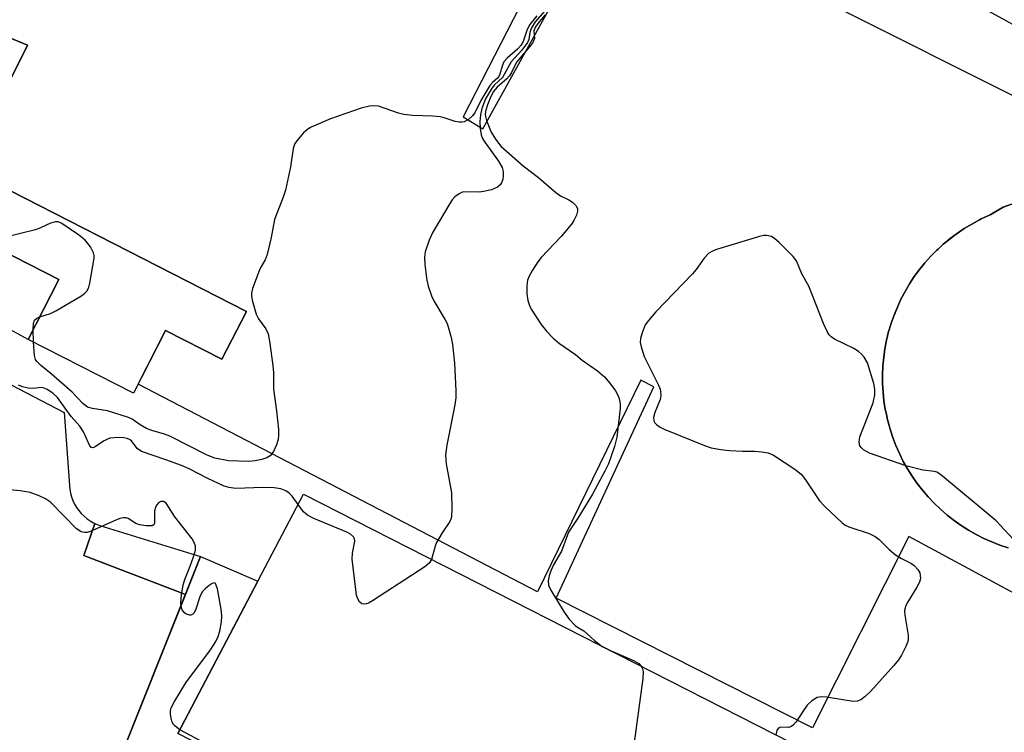
# Model space of a CAD drawing. Units: inches. Extents: x 1249771 to 1255771, y 589450 to 593451.
# Drawn here: x 1253567 to 1253769, y 589957 to 590103 of the extents above; entities that cross this region are included whole.
import ezdxf

# ---------------------------------------------------------------- set-up
doc = ezdxf.new("R2010")
doc.units = ezdxf.units.IN
doc.header["$MEASUREMENT"] = 0
for name, color, linetype in [('BLDG-Footprint', 5, 'Continuous'), ('CULTRL-Pad', 6, 'Continuous'), ('TRANS-Parking Lot', 4, 'Continuous'), ('Undefined', 1, 'Continuous')]:
    doc.layers.add(name, color=color, linetype=linetype)

msp = doc.modelspace()

# ---------------------------------------------------------------- linework, layer by layer
at = {"layer": 'BLDG-Footprint'}
for points, elevation in [([(1253613.92, 590042.84), (1253608.92, 590033.05), (1253597.36, 590038.95), (1253590.81, 590026.09), (1253569.23, 590037.1), (1253575.48, 590049.35), (1253554.06, 590060.27), (1253559.36, 590070.67)], 831.18), ([(1253784.09, 589911.88), (1253761.74, 589800.84), (1253709.64, 589810.02), (1253724.99, 589889.2), (1253602.64, 589954.86), (1253599.86, 589956.35), (1253625.61, 590005.35), (1253786.41, 589923.38)], 823.27)]:
    msp.add_lwpolyline(points, close=True, dxfattribs=dict(at, elevation=elevation))
at = {"layer": 'BLDG-Footprint', "elevation": 824.48}
msp.add_lwpolyline([(1253769.97, 589994.38), (1253768.28, 589994.94), (1253766.61, 589995.59), (1253764.98, 589996.32), (1253763.39, 589997.12), (1253761.83, 589998.01), (1253760.33, 589998.97), (1253758.87, 590000), (1253757.46, 590001.1), (1253756.11, 590002.27), (1253754.82, 590003.5), (1253753.59, 590004.8), (1253752.43, 590006.16), (1253751.33, 590007.57), (1253750.31, 590009.03), (1253749.36, 590010.54), (1253748.48, 590012.1), (1253747.68, 590013.69), (1253746.96, 590015.33), (1253746.32, 590017), (1253745.77, 590018.69), (1253745.43, 590019.91), (1253745.29, 590020.41), (1253745.24, 590020.64), (1253745.15, 590021), (1253744.94, 590022.01), (1253744.79, 590022.75), (1253744.52, 590024.52), (1253744.34, 590026.29), (1253744.24, 590028.08), (1253744.24, 590028.1), (1253744.23, 590029.86), (1253744.31, 590031.64), (1253744.47, 590033.42), (1253744.72, 590035.19), (1253745.06, 590036.95), (1253745.48, 590038.68), (1253745.59, 590039.05), (1253745.99, 590040.39), (1253746.58, 590042.08), (1253746.79, 590042.58), (1253747.26, 590043.73), (1253748.01, 590045.35), (1253748.85, 590046.93), (1253749.75, 590048.47), (1253750.74, 590049.96), (1253751.79, 590051.4), (1253752.92, 590052.79), (1253754.11, 590054.12), (1253755.37, 590055.39), (1253755.6, 590055.6), (1253756.68, 590056.59), (1253757.18, 590057.01), (1253758.06, 590057.73), (1253758.82, 590058.31), (1253759.49, 590058.81), (1253760.97, 590059.81), (1253762.49, 590060.73), (1253764.06, 590061.59), (1253764.44, 590061.77), (1253765.67, 590062.36), (1253766.3, 590062.64), (1253766.98, 590063.04), (1253768.97, 590064.22), (1253770.67, 590064.8)], dxfattribs=at)
at = {"layer": 'CULTRL-Pad'}
msp.add_lwpolyline([(1253588.56, 589952.5), (1253604.54, 589992.6), (1253616.25, 589987.54), (1253599.86, 589956.35)], dxfattribs=at)
msp.add_polyline3d([(1253554.06, 590060.27, 0), (1253575.48, 590049.35, 0), (1253569.23, 590037.1, 0), (1253536.84, 590054.7, 0), (1253538.48, 590057.66, 0), (1253561.4, 590100.54, 0), (1253569.06, 590097.37, 0), (1253555.44, 590070.01, 0), (1253558.16, 590068.3, 0)], close=True, dxfattribs=at)
at = {"layer": 'TRANS-Parking Lot'}
msp.add_lwpolyline([(1253835.94, 590066.08), (1253577.1, 590207.67), (1253578.95, 590227.54), (1253567.09, 590241.56)], dxfattribs=at)
msp.add_lwpolyline([(1253601.43, 589984.79), (1253580.64, 589992.77), (1253582.89, 589999.36), (1253583.34, 589999.15), (1253584.09, 589998.88), (1253604.54, 589992.6)], close=True, dxfattribs=at)
for points in [[(1253551.95, 590205.52, 0), (1253579.99, 590191.64, 0), (1253569.92, 590171.78, 0), (1253585.15, 590164.06, 0), (1253586.41, 590166.54, 0), (1253591.85, 590162.64, 0), (1253586.34, 590152.39, 0), (1253652.19, 590116.98, 0), (1253662.3, 590135.78, 0), (1253671.93, 590130.6, 0), (1253677.05, 590140.13, 0), (1253682.28, 590137.24, 0), (1253675.88, 590124.11, 0), (1253678.84, 590122.67, 0), (1253658.3, 590082.74, 0), (1253662.32, 590080.24, 0), (1253684.37, 590119.98, 0), (1253684.58, 590119.88, 0), (1253689.74, 590130.49, 0), (1253721.03, 590112.15, 0), (1253786.21, 590079.46, 0)], [(1253555.44, 590070.01, 0), (1253569.06, 590097.37, 0), (1253561.4, 590100.54, 0)], [(1253446.88, 590089.82, 0), (1253576.6, 590022.12, 0), (1253577.65, 590007.16, 0), (1253577.73, 590006.37, 0), (1253577.88, 590005.59, 0), (1253578.09, 590004.82, 0), (1253578.37, 590004.07, 0), (1253578.71, 590003.35, 0), (1253579.12, 590002.66, 0), (1253579.58, 590002.02, 0), (1253580.09, 590001.41, 0), (1253580.66, 590000.85, 0), (1253581.27, 590000.34, 0), (1253581.93, 589999.88, 0), (1253582.62, 589999.49, 0), (1253582.89, 589999.36, 0), (1253580.64, 589992.77, 0), (1253601.43, 589984.79, 0), (1253588.56, 589952.5, 0)], [(1253815.28, 589961.27, 0), (1253749.59, 589996.71, 0), (1253729.9, 589957.48, 0), (1253677.4, 589984.08, 0), (1253697.36, 590027.36, 0), (1253694.71, 590028.77, 0), (1253673.57, 589985.36, 0), (1253591.74, 590027.93, 0), (1253597.37, 590038.95, 0), (1253608.92, 590033.05, 0), (1253613.92, 590042.84, 0), (1253559.36, 590070.67, 0)], [(1253770.67, 590064.8, 0), (1253768.97, 590064.22, 0), (1253766.98, 590063.04, 0), (1253766.3, 590062.64, 0), (1253765.67, 590062.36, 0), (1253764.44, 590061.77, 0), (1253764.06, 590061.59, 0), (1253762.49, 590060.74, 0), (1253760.97, 590059.81, 0), (1253759.49, 590058.81, 0), (1253758.82, 590058.31, 0), (1253758.06, 590057.74, 0), (1253757.18, 590057.01, 0), (1253756.68, 590056.59, 0), (1253755.6, 590055.6, 0), (1253755.37, 590055.39, 0), (1253754.11, 590054.12, 0), (1253752.92, 590052.79, 0), (1253751.79, 590051.4, 0), (1253750.74, 590049.96, 0), (1253749.75, 590048.47, 0), (1253748.85, 590046.93, 0), (1253748.01, 590045.35, 0), (1253747.26, 590043.73, 0), (1253746.79, 590042.57, 0), (1253746.59, 590042.08, 0), (1253745.99, 590040.39, 0), (1253745.59, 590039.05, 0), (1253745.48, 590038.68, 0), (1253745.06, 590036.95, 0), (1253744.72, 590035.19, 0), (1253744.47, 590033.42, 0), (1253744.31, 590031.65, 0), (1253744.23, 590029.86, 0), (1253744.24, 590028.1, 0), (1253744.24, 590028.07, 0), (1253744.34, 590026.29, 0), (1253744.52, 590024.52, 0), (1253744.79, 590022.75, 0), (1253744.94, 590022.01, 0), (1253745.15, 590021, 0), (1253745.24, 590020.64, 0), (1253745.29, 590020.41, 0), (1253745.43, 590019.91, 0), (1253745.77, 590018.69, 0), (1253746.32, 590017, 0), (1253746.96, 590015.33, 0), (1253747.68, 590013.69, 0), (1253748.48, 590012.1, 0), (1253749.36, 590010.54, 0), (1253750.31, 590009.03, 0), (1253751.34, 590007.57, 0), (1253752.43, 590006.16, 0), (1253753.59, 590004.8, 0), (1253754.82, 590003.5, 0), (1253756.11, 590002.27, 0), (1253757.46, 590001.1, 0), (1253758.87, 590000, 0), (1253760.33, 589998.97, 0), (1253761.83, 589998.01, 0), (1253763.39, 589997.12, 0), (1253764.98, 589996.32, 0), (1253766.61, 589995.59, 0), (1253768.28, 589994.94, 0), (1253769.97, 589994.38, 0)]]:
    msp.add_polyline3d(points, dxfattribs=at)
at = {"layer": 'Undefined'}
for p, q in [((1253570.34, 590036.53, 830), (1253570.27, 590039.13, 830)), ((1253686.82, 589974.15, 826), (1253688.01, 589973.54, 826))]:
    msp.add_line(p, q, dxfattribs=at)
for points, elevation in [([(1253675.06, 590104.43), (1253673.09, 590102.15), (1253672.22, 590100.8), (1253671.96, 590100), (1253671.77, 590098.55), (1253671.51, 590097.91), (1253670.34, 590096.35), (1253668.15, 590094), (1253666.39, 590090.78), (1253664.75, 590089.25), (1253664.22, 590088.6), (1253662.92, 590086.42), (1253662.15, 590084.44), (1253661.87, 590083.13), (1253661.74, 590081.75), (1253661.78, 590080.31), (1253662.01, 590079.02), (1253662.29, 590078.25), (1253662.74, 590077.49), (1253665.54, 590073.59), (1253666.29, 590072.31), (1253666.52, 590071.5), (1253666.54, 590070.69), (1253666.43, 590069.89), (1253666.18, 590069.15), (1253665.89, 590068.77), (1253665.33, 590068.3), (1253664.1, 590067.77), (1253662.47, 590067.39), (1253661.65, 590067.28), (1253658.48, 590067.33), (1253657.99, 590067.2), (1253657.51, 590066.96), (1253656.63, 590066.31), (1253656.06, 590065.7), (1253655.56, 590064.96), (1253652.11, 590059.04), (1253651.39, 590057.46), (1253650.53, 590055.04), (1253650.38, 590053.94), (1253650.47, 590052.52), (1253650.81, 590049.67), (1253651.18, 590047.98), (1253651.84, 590046.02), (1253652.3, 590045), (1253654.65, 590041.1), (1253655.05, 590040.32), (1253655.42, 590039.21), (1253655.85, 590037.47), (1253656.11, 590036.02), (1253656.56, 590032.23), (1253656.84, 590026.57), (1253656.8, 590025.11), (1253656.6, 590023.7), (1253654.99, 590015.41), (1253654.73, 590013.46), (1253654.74, 590012.44), (1253654.84, 590011.59), (1253655.91, 590005.64), (1253656.03, 590002.46), (1253655.95, 590000.76), (1253655.83, 590000.23), (1253655.6, 589999.75), (1253654, 589997.45), (1253652.87, 589995.5), (1253652.57, 589994.7), (1253651.82, 589991.99)], 828), ([(1253673.43, 590103.44), (1253672, 590101.6), (1253671.46, 590100.59), (1253670.6, 590098.14), (1253670.11, 590097.32), (1253669.46, 590096.58), (1253667.36, 590094.74), (1253666.68, 590093.95), (1253666.28, 590093.09), (1253665.85, 590091.46), (1253665.65, 590090.98), (1253665.37, 590090.6), (1253664.3, 590089.76), (1253663.77, 590089.1), (1253661.94, 590086.04), (1253660.71, 590083.56), (1253660.22, 590082.92), (1253659.44, 590082.19), (1253658.54, 590081.7), (1253658.05, 590081.59), (1253657.49, 590081.6), (1253656.65, 590081.77), (1253654.44, 590082.5), (1253653.58, 590082.69), (1253652.1, 590082.82), (1253647.92, 590082.99), (1253646.17, 590083.21), (1253645.05, 590083.49), (1253640.97, 590084.88), (1253640.17, 590084.98), (1253639.13, 590084.92), (1253637.44, 590084.45), (1253631.18, 590082.28), (1253627.2, 590080.61), (1253626.47, 590080.17), (1253625.63, 590079.43), (1253624.49, 590078.15), (1253623.84, 590077.24), (1253623.48, 590076.19), (1253622.98, 590072.46), (1253621.91, 590067.65), (1253621.48, 590066.27), (1253619.67, 590061.66), (1253619.01, 590057.98), (1253618.15, 590054.51), (1253617.76, 590053.4), (1253616.86, 590051.91), (1253616.51, 590051.16), (1253615.2, 590047.54), (1253614.96, 590046.56), (1253614.96, 590045.99), (1253615.1, 590045.13), (1253615.91, 590042.27), (1253616.41, 590041.28), (1253617.87, 590039.25), (1253618.37, 590038.2), (1253618.67, 590036.75), (1253619.35, 590031.71), (1253619.48, 590030.23), (1253619.44, 590026.87), (1253620.06, 590022.45), (1253620.47, 590018.6), (1253620.52, 590017.42), (1253620.43, 590016.56), (1253620.06, 590015.46), (1253619.45, 590014.13), (1253618.8, 590013.24), (1253618.13, 590012.82), (1253617.09, 590012.46), (1253615.72, 590012.19), (1253614.45, 590012.08), (1253610.24, 590012.19), (1253607.44, 590012.73), (1253605.87, 590013.36), (1253598.25, 590017.28), (1253597.15, 590017.7), (1253594.58, 590018.43), (1253593.48, 590018.85), (1253592.17, 590019.55), (1253590.54, 590020.73), (1253589.77, 590021.12), (1253585.49, 590022.45), (1253582.41, 590022.93), (1253581.4, 590023.23), (1253580.41, 590023.96), (1253578.24, 590026.3), (1253573.96, 590030.06), (1253571.75, 590031.8), (1253570.99, 590032.55), (1253570.71, 590032.98), (1253570.48, 590033.78), (1253570.34, 590036.53)], 830), ([(1253675.14, 590103.63), (1253673.6, 590101.83), (1253673.12, 590101.16), (1253672.79, 590100.3), (1253672.91, 590098.75), (1253672.76, 590098.28), (1253672.5, 590097.83), (1253669.32, 590094), (1253668.96, 590093.38), (1253668.24, 590091.8), (1253667.82, 590091.13), (1253667.27, 590090.51), (1253665.3, 590088.81), (1253664.5, 590087.8), (1253663.85, 590086.53), (1253663.3, 590085.18), (1253662.95, 590084.09), (1253662.86, 590083.3), (1253662.9, 590082.77), (1253663.12, 590081.94), (1253664.05, 590079.56), (1253664.92, 590078.11), (1253666.02, 590076.72), (1253670.63, 590072.65), (1253673.77, 590070.28), (1253677.29, 590067.17), (1253678.24, 590066.52), (1253680, 590065.69), (1253680.7, 590065.25), (1253681.44, 590064.5), (1253681.76, 590063.85), (1253681.75, 590063.34), (1253681.51, 590062.55), (1253681.01, 590061.48), (1253680.53, 590060.72), (1253678.38, 590058.21), (1253674.31, 590053.9), (1253673.6, 590052.98), (1253672.53, 590051.28), (1253671.84, 590050.04), (1253671.53, 590049.26), (1253671.37, 590048.15), (1253671.37, 590046.42), (1253671.58, 590045.04), (1253671.92, 590044.02), (1253672.28, 590043.27), (1253674.3, 590040.17), (1253675.36, 590038.81), (1253676.77, 590037.34), (1253678.04, 590036.25), (1253681.31, 590033.97), (1253682.7, 590032.86), (1253685.81, 590030.62), (1253687.25, 590029.41), (1253688.35, 590028.13), (1253689.53, 590026.52), (1253690.08, 590025.55), (1253690.34, 590024.71), (1253690.46, 590023.83), (1253690.45, 590022.95), (1253689.82, 590017.03), (1253689.31, 590015.14), (1253688.06, 590011.61), (1253687.35, 590010.06), (1253684.8, 590005.39), (1253681.79, 590000.46), (1253679.93, 589997.57), (1253678.45, 589993.71), (1253676.85, 589990.88), (1253676.26, 589989.66), (1253675.91, 589988.67), (1253675.73, 589987.6), (1253675.81, 589986.73), (1253676.27, 589985.69), (1253679.01, 589981.18), (1253680.07, 589979.76), (1253681.28, 589978.48), (1253681.73, 589978.13), (1253683.03, 589977.39), (1253685.21, 589975.36), (1253686.82, 589974.15)], 826), ([(1253571.59, 590041.72), (1253573.79, 590042.42), (1253574.86, 590042.92), (1253580.01, 590045.98), (1253580.73, 590046.48), (1253581.31, 590047.06), (1253581.64, 590047.8), (1253581.85, 590048.62), (1253582.72, 590053.75), (1253582.72, 590054.3), (1253582.61, 590054.83), (1253581.96, 590056.08), (1253580.9, 590057.46), (1253579.54, 590058.55), (1253576.14, 590060.86), (1253575.38, 590061.16), (1253574.84, 590061.2), (1253573.79, 590060.92), (1253571.73, 590059.93), (1253570.69, 590059.53), (1253564.06, 590057.92)], 830), ([(1253749, 590011.17), (1253741.58, 590013.76), (1253740.31, 590014.48), (1253739.89, 590014.85), (1253739.58, 590015.28), (1253739.43, 590016.01), (1253739.58, 590017.1), (1253742.28, 590024.06), (1253742.67, 590025.73), (1253742.65, 590026.88), (1253742.46, 590028.04), (1253741.14, 590032.27), (1253740.46, 590033.48), (1253739.94, 590034.09), (1253739.32, 590034.62), (1253738.32, 590035.2), (1253734.4, 590037.13), (1253733.7, 590037.59), (1253733.32, 590038), (1253732.87, 590038.73), (1253732.15, 590040.36), (1253729.12, 590048.01), (1253727.71, 590050.5), (1253726.59, 590053.19), (1253725.9, 590054.07), (1253723.03, 590056.94), (1253722.18, 590057.7), (1253721.49, 590058.16), (1253720.46, 590058.41), (1253719.9, 590058.39), (1253719.05, 590058.21), (1253710.24, 590055.49), (1253709.42, 590055.19), (1253708.67, 590054.78), (1253707.7, 590053.76), (1253706.04, 590051.39), (1253705.33, 590050.51), (1253697.81, 590042.75), (1253696.26, 590041), (1253695.62, 590040.05), (1253694.97, 590038.42), (1253694.66, 590037.29), (1253694.61, 590036.45), (1253694.76, 590035.59), (1253695.41, 590033.61), (1253698.36, 590027.68), (1253698.66, 590026.91), (1253698.77, 590026.39), (1253698.81, 590025.59), (1253698.7, 590024.79), (1253697.59, 590022.08), (1253697.33, 590021.09), (1253697.37, 590020.42), (1253697.61, 590019.98), (1253697.98, 590019.6), (1253698.68, 590019.11), (1253699.48, 590018.72), (1253707.76, 590015.32), (1253709.15, 590014.87), (1253711.13, 590014.52), (1253712.88, 590014.34), (1253715.54, 590014.16), (1253717.97, 590014.19), (1253719.41, 590014.08), (1253720.82, 590013.83), (1253721.86, 590013.38), (1253726.23, 590010.5), (1253727.59, 590009.44), (1253728.47, 590008.32), (1253731.29, 590004), (1253732.49, 590002.75), (1253735.86, 589999.56), (1253736.55, 589999.05), (1253737.33, 589998.68), (1253741.47, 589997.28), (1253742.71, 589996.7), (1253743.51, 589996.05), (1253745.57, 589994.03), (1253746.88, 589992.92), (1253748.08, 589992.17), (1253750.04, 589991.21), (1253750.71, 589990.75), (1253751.46, 589989.94), (1253751.84, 589989.23), (1253751.96, 589988.68), (1253751.98, 589988.12), (1253751.78, 589987.32), (1253751.24, 589986.3), (1253749.39, 589983.3), (1253749.01, 589982.53), (1253748.81, 589981.87), (1253748.75, 589981.38), (1253748.8, 589980.56), (1253749.46, 589976.47), (1253749.49, 589975.67), (1253749.4, 589975.15), (1253749.01, 589974.13), (1253748.1, 589972.38), (1253747.51, 589971.42), (1253746.56, 589970.26), (1253741.74, 589964.9), (1253740.69, 589963.92), (1253739.79, 589963.25), (1253739.04, 589962.94), (1253738.21, 589962.89), (1253732.73, 589963.77), (1253731.63, 589963.83), (1253730.87, 589963.69), (1253729.75, 589963.02), (1253728.79, 589962.1), (1253728.01, 589961.04), (1253726.52, 589958.69), (1253726, 589958.08), (1253725.58, 589957.76), (1253724.95, 589957.56), (1253723.33, 589957.59), (1253722.96, 589957.5), (1253722.56, 589956.98), (1253722.36, 589956.03)], 824), ([(1253570.27, 590039.13), (1253570.3, 590040.32), (1253570.52, 590041.05), (1253570.96, 590041.44), (1253571.59, 590041.72)], 830), ([(1253624.53, 590003.29), (1253623.28, 590004.97), (1253622.68, 590005.6), (1253621.99, 590006.08), (1253620.94, 590006.48), (1253619.58, 590006.67), (1253617.34, 590006.77), (1253611.72, 590006.53), (1253610.41, 590006.72), (1253609.37, 590007.04), (1253606.02, 590008.57), (1253602.17, 590010.54), (1253600.65, 590011.24), (1253597.44, 590012.41), (1253592.42, 590014.09), (1253591.51, 590014.71), (1253590.35, 590016.32), (1253589.97, 590016.59), (1253589.5, 590016.76), (1253588.72, 590016.91), (1253587.64, 590016.99), (1253585.97, 590016.82), (1253585.44, 590016.66), (1253584.75, 590016.32), (1253582.82, 590015), (1253582.44, 590014.85), (1253582.14, 590014.94), (1253581.78, 590015.44), (1253580.56, 590018.17), (1253579.83, 590019.33), (1253578.02, 590021.31), (1253575.21, 590025.2), (1253574.25, 590026.07), (1253573.13, 590026.83), (1253572.48, 590027.13), (1253571.89, 590027.23), (1253570.33, 590027.02), (1253569.2, 590027.11), (1253568.08, 590027.38), (1253567.27, 590027.72)], 828), ([(1253773.73, 589993.45), (1253771.07, 589996.09), (1253767.53, 589999.91), (1253756.07, 590009.4), (1253755.35, 590009.86), (1253754.86, 590010.05), (1253752.45, 590010.3), (1253749, 590011.17)], 824), ([(1253600.25, 589957.1), (1253599.3, 589957.81), (1253598.96, 589958.2), (1253598.72, 589958.67), (1253598.48, 589959.44), (1253598.36, 589960.25), (1253598.38, 589961.06), (1253598.54, 589961.6), (1253599.21, 589962.91), (1253601.53, 589966.74), (1253606.54, 589973.47), (1253607.64, 589975.17), (1253608.13, 589976.18), (1253608.46, 589977.27), (1253608.85, 589979.22), (1253608.92, 589980.35), (1253608.73, 589981.82), (1253607.97, 589985.96), (1253607.76, 589986.73), (1253607.56, 589987.09), (1253607.43, 589987.19), (1253606.91, 589987.09), (1253606.28, 589986.68), (1253605.44, 589985.97), (1253604.89, 589985.33), (1253604.41, 589984.33), (1253603.51, 589981.63), (1253603.17, 589981), (1253602.9, 589980.71), (1253602.53, 589980.57), (1253602.3, 589980.58), (1253601.58, 589980.8), (1253601.14, 589981.09), (1253600.73, 589981.67), (1253600.54, 589982.37), (1253600.5, 589983.2), (1253600.65, 589984.7), (1253600.98, 589986.77), (1253601.3, 589987.89), (1253602.43, 589990.6), (1253603.11, 589992.54), (1253603.49, 589993.93), (1253603.52, 589994.73), (1253603.24, 589995.47), (1253602.79, 589996.19), (1253599.29, 590000.76), (1253597.47, 590003.53), (1253596.94, 590003.87), (1253596.38, 590003.85), (1253596, 590003.66), (1253595.51, 590003.12), (1253595.27, 590002.67), (1253595.09, 590001.93), (1253595.11, 589999.44), (1253594.96, 589999.08), (1253594.63, 589998.9), (1253593.4, 589998.86), (1253592.04, 589999.08), (1253591.29, 589999.37), (1253589.73, 590000.37), (1253589.27, 590000.53), (1253588.77, 590000.54), (1253588, 590000.36), (1253586.68, 589999.86), (1253582.11, 589997.79), (1253581.3, 589997.53), (1253580.78, 589997.49), (1253580.05, 589997.66), (1253579.15, 589998.29), (1253573.81, 590003.75), (1253572.75, 590004.45), (1253571.47, 590005.05), (1253569.61, 590005.71), (1253567.55, 590006.05), (1253565.46, 590006.25)], 826), ([(1253651.82, 589991.99), (1253651.37, 589991.25), (1253650.5, 589990.51), (1253639.72, 589983.49), (1253638.95, 589983.06), (1253638.44, 589982.87), (1253637.97, 589982.83), (1253637.56, 589982.93), (1253637.06, 589983.31), (1253636.73, 589983.89), (1253636.5, 589984.68), (1253636.32, 589985.86), (1253635.6, 589992.08), (1253635.64, 589993.25), (1253636.11, 589995.71), (1253636.06, 589996.19), (1253635.83, 589996.64), (1253635.24, 589997.2), (1253634.51, 589997.62), (1253627.72, 590000.41), (1253626.42, 590001.04), (1253625.61, 590001.74), (1253624.53, 590003.29)], 828), ([(1253688.01, 589973.54), (1253693.38, 589971.24), (1253694.29, 589970.67), (1253694.77, 589970.09)], 826), ([(1253694.77, 589970.09), (1253695.03, 589969.57), (1253695.18, 589969.06), (1253695.16, 589967.61), (1253691.59, 589941.39)], 826), ([(1253605.54, 589954.28), (1253600.25, 589957.1)], 826)]:
    msp.add_lwpolyline(points, dxfattribs=dict(at, elevation=elevation))

doc.saveas('drawing.dxf')
